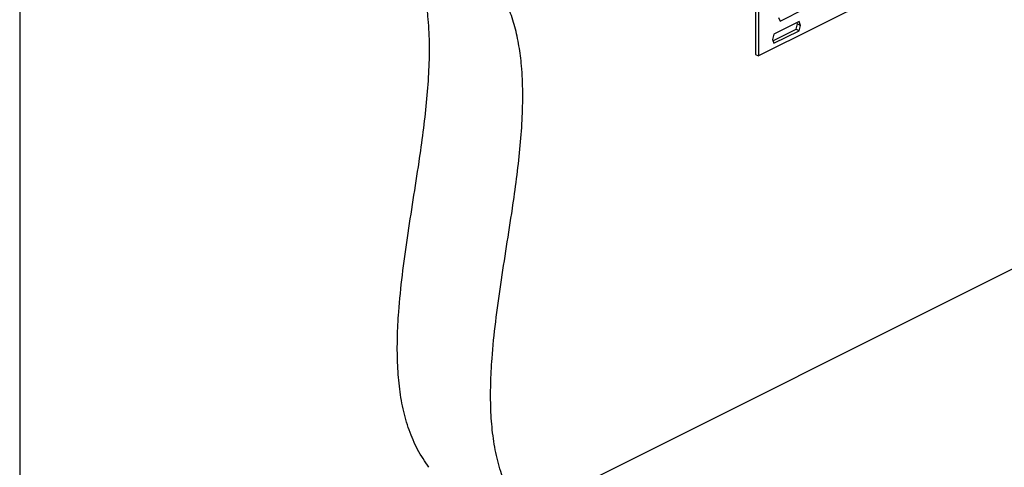
# Model space of a CAD drawing. Units: millimetres. Extents: x -973 to -237, y -151 to 889.
# Drawn here: x -973 to -645, y 197 to 346 of the extents above; entities that cross this region are included whole.
import ezdxf

# ---------------------------------------------------------------- set-up
doc = ezdxf.new("R2010")
doc.units = ezdxf.units.MM
doc.header["$MEASUREMENT"] = 0
doc.layers.get('0').update_dxf_attribs({"linetype": 'CONTINUOUS', "lineweight": 15})
doc.layers.get('Defpoints').update_dxf_attribs({"linetype": 'CONTINUOUS'})

msp = doc.modelspace()

# ---------------------------------------------------------------- linework, layer by layer
at = {"color": 7, "linetype": 'Continuous', "lineweight": 25}
for p, q in [((-728.03, 486.23), (-728.03, 334.17)), ((-727.05, 485.74), (-727.05, 333.67)), ((-590.27, 402.06), (-727.05, 333.67)), ((-719.84, 345.26), (-711.49, 349.43)), ((-713.56, 345.1), (-721.91, 340.93)), ((-720.35, 346.52), (-719.84, 345.26)), ((-714.55, 342.56), (-714.04, 344.34)), ((-714.04, 344.34), (-714.21, 344.78)), ((-714.04, 344.34), (-713.05, 343.84)), ((-713.05, 343.84), (-713.56, 345.1)), ((-721.91, 340.93), (-722.42, 339.15)), ((-722.24, 338.71), (-714.55, 342.56)), ((-721.91, 337.89), (-713.56, 342.06)), ((-714.55, 342.56), (-713.56, 342.06)), ((-713.56, 342.06), (-713.05, 343.84)), ((-722.42, 339.15), (-721.91, 337.89)), ((-728.03, 334.17), (-727.05, 333.67)), ((-805.64, 181.32), (-638.13, 265.07))]:
    msp.add_line(p, q, dxfattribs=at)
for points in [[(-836.68, 196.84), (-837.99, 198.75), (-840.55, 202.49), (-843.37, 209.11), (-845.39, 216.19), (-846.63, 223.76), (-847.21, 231.71), (-847.23, 240.01), (-846.72, 249.68), (-845.58, 260.77), (-843.86, 273.21), (-841.9, 285.8), (-840.06, 297.55), (-838.53, 308.38), (-837.39, 318.2), (-836.64, 327.79), (-836.4, 337.08), (-836.76, 345.35), (-837.69, 352.62), (-839.06, 358.96), (-841.04, 364.93), (-843.64, 370.53), (-845.88, 373.76), (-847.02, 375.41)], [(-805.64, 181.32), (-806.95, 183.23), (-809.51, 186.97), (-812.33, 193.59), (-814.34, 200.67), (-815.59, 208.24), (-816.17, 216.19), (-816.19, 224.49), (-815.68, 234.16), (-814.54, 245.25), (-812.82, 257.69), (-810.86, 270.28), (-809.02, 282.03), (-807.49, 292.86), (-806.35, 302.68), (-805.6, 312.27), (-805.35, 321.56), (-805.72, 329.83), (-806.65, 337.1), (-808.02, 343.44), (-810, 349.41), (-812.6, 355.01), (-814.84, 358.24), (-815.98, 359.89)]]:
    msp.add_open_spline(points, degree=3, knots=[0, 0, 0, 0, 0.047792, 0.093401, 0.137657, 0.181245, 0.224682, 0.268322, 0.312364, 0.37369, 0.435799, 0.49836, 0.560933, 0.610701, 0.660007, 0.708749, 0.756942, 0.804771, 0.842347, 0.880228, 0.9188, 0.95854, 1, 1, 1, 1], dxfattribs=at)
at = {"layer": 'Defpoints'}
msp.add_lwpolyline([(-237.01, 889.34), (-972.83, 889.34), (-972.83, -150.46), (-237.7, -150.51)], close=True, dxfattribs=at)

doc.saveas('drawing.dxf')
